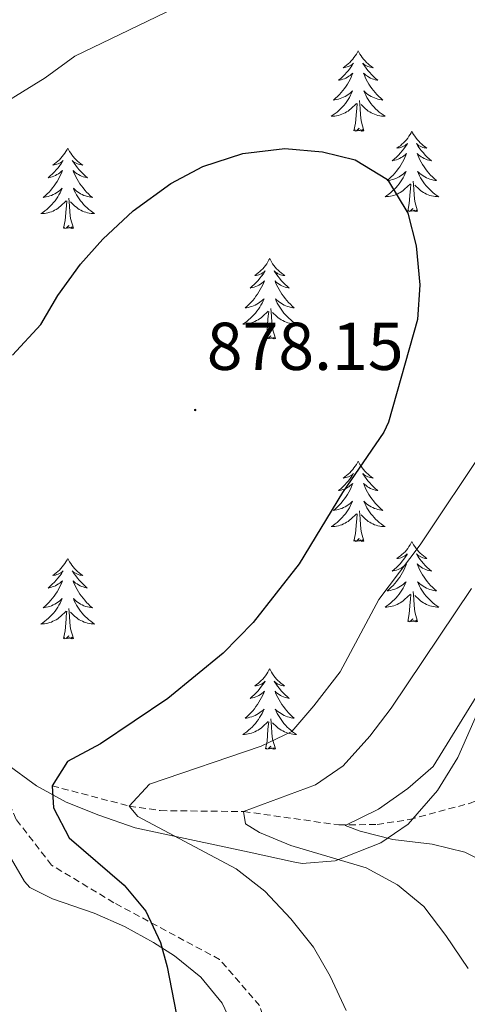
# Model space of a CAD drawing. Units: metres. Extents: x 627031 to 631541, y 4729206 to 4732259.
# Drawn here: x 629054 to 629120, y 4731145 to 4731291 of the extents above; entities that cross this region are included whole.
import ezdxf
from ezdxf.enums import TextEntityAlignment as Align

# ---------------------------------------------------------------- set-up
doc = ezdxf.new("R2010")
doc.units = ezdxf.units.M
doc.header["$MEASUREMENT"] = 0
doc.linetypes.add('TRAZOSX2', pattern=[1.5, 1, -0.5])
for name, color, linetype, lineweight in [('Carátula', 7, 'Continuous', 5), ('Level 11', 142, 'TRAZOSX2', 13), ('Level 21', 19, 'Continuous', 0), ('Level 35', 92, 'Continuous', 0), ('Level 36', 19, 'Continuous', 40), ('Level 4', 36, 'Continuous', 30), ('Level 41', 19, 'Continuous', 0), ('Level 5', 36, 'Continuous', 0), ('Level 7', 1, 'Continuous', 0)]:
    doc.layers.add(name, color=color, linetype=linetype, lineweight=lineweight)
doc.styles.add('Arial', font='ARIAL.TTF', dxfattribs={"height": 0.2})

# ---------------------------------------------------------------- blocks, each defined once
blk = doc.blocks.new('5PATER')
at = {"layer": 'Carátula', "linetype": 'Continuous', "lineweight": 5}
h = blk.add_hatch(color=250, dxfattribs=at)
edge = h.paths.add_edge_path()
edge.add_ellipse((0, 0), major_axis=(-1.33, -1.34), ratio=0.999422, start_angle=0, end_angle=360)

msp = doc.modelspace()

# ---------------------------------------------------------------- linework, layer by layer
at = {"layer": 'Level 11', "color": 142, "linetype": 'TRAZOSX2', "lineweight": 13}
msp.add_polyline3d([(629058.69, 4731177.33, 875), (629070.08, 4731174.33, 870), (629074.71, 4731173.65, 868.33), (629087.06, 4731173.52, 865), (629101.17, 4731171.53, 860.29), (629106.86, 4731171.59, 858.63), (629111.63, 4731172.34, 857.33), (629120.55, 4731174.73, 855), (629125.08, 4731176.51, 853.79), (629133.67, 4731180.97, 851.43), (629138.19, 4731182.84, 850.3), (629144.39, 4731184.3, 848.95), (629149.26, 4731184.83, 847.97), (629153.77, 4731184.86, 847.11), (629163.52, 4731183.12, 845.5), (629171.23, 4731183.03, 844), (629189.17, 4731183.99, 840), (629213.75, 4731187.04, 836.04), (629219.33, 4731187, 835), (629223.57, 4731184.92, 833.85), (629227.54, 4731181.79, 832.7), (629236.81, 4731176.6, 830.76), (629240.94, 4731176.12, 830), (629254.67, 4731178.26, 827.62)], dxfattribs=at)
at = {"layer": 'Level 21', "color": 19, "linetype": 'TRAZOSX2', "lineweight": 0}
msp.add_polyline3d([(629128.31, 4731032.22, 875.32), (629114.95, 4731039.36, 876.09), (629108.59, 4731044.05, 877.11), (629106.6, 4731046.23, 877.2), (629100.51, 4731056.54, 876.68), (629096.08, 4731063.37, 875.32), (629093.18, 4731070.49, 874.62), (629096.68, 4731089.17, 871.83), (629096.68, 4731109.57, 872.22), (629095.36, 4731126.25, 872.1), (629089.43, 4731144.79, 872.37), (629083.5, 4731151.59, 873.2), (629067.84, 4731160.01, 875.5), (629058.61, 4731165.57, 875.9), (629053.34, 4731172.36, 875.69), (629048.73, 4731182.87, 875.97), (629023.09, 4731204.48, 877.3)], dxfattribs=at)
at = {"layer": 'Level 35', "color": 92, "linetype": 'Continuous', "lineweight": 0, "ltscale": 0.5}
msp.add_polyline3d([(629123.75, 4731192.72, 864.86), (629118.78, 4731181.51, 866.05), (629115.78, 4731176.62, 867.49), (629111.42, 4731171.63, 868.94), (629107.39, 4731168.87, 869.97), (629100.6, 4731166.21, 871.83), (629095.71, 4731165.84, 872.96), (629094.39, 4731166.04, 873.28), (629087.9, 4731167.49, 874.98), (629071, 4731171.1, 877.96), (629065.61, 4731172.99, 878.73), (629060.74, 4731174.89, 878.81), (629056.37, 4731177.31, 879.09), (629051.79, 4731180.69, 879.7)], dxfattribs=at)
at = {"layer": 'Level 36', "color": 92, "linetype": 'Continuous', "lineweight": 0}
for points in [[(629104.03, 4731286.24), (629103.92, 4731286.02), (629103.76, 4731285.75), (629103.59, 4731285.48), (629103.41, 4731285.23), (629103.22, 4731284.98), (629103.01, 4731284.74), (629102.79, 4731284.51), (629102.56, 4731284.3), (629102.32, 4731284.09), (629102.07, 4731283.9), (629101.81, 4731283.73), (629102.01, 4731283.75), (629102.21, 4731283.79), (629102.41, 4731283.84), (629102.61, 4731283.91), (629102.8, 4731283.99), (629102.98, 4731284.09), (629103.15, 4731284.21), (629103.36, 4731284.4), (629103.31, 4731284.33), (629103.09, 4731283.99), (629102.84, 4731283.65), (629102.59, 4731283.33), (629102.32, 4731283.01), (629102.04, 4731282.7), (629101.75, 4731282.41), (629101.44, 4731282.13), (629101.13, 4731281.86), (629101.25, 4731281.88), (629101.5, 4731281.94), (629101.74, 4731282.01), (629101.98, 4731282.1), (629102.21, 4731282.2), (629102.43, 4731282.32), (629102.65, 4731282.45), (629102.85, 4731282.59), (629103.05, 4731282.75), (629103.24, 4731282.92), (629103.15, 4731282.7), (629102.99, 4731282.34), (629102.82, 4731281.99), (629102.64, 4731281.64), (629102.44, 4731281.3), (629102.23, 4731280.97), (629102, 4731280.65), (629101.76, 4731280.33), (629101.51, 4731280.03), (629101.25, 4731279.74), (629100.97, 4731279.46), (629100.68, 4731279.19), (629100.39, 4731278.93), (629100.58, 4731278.95), (629100.85, 4731279), (629101.11, 4731279.06), (629101.37, 4731279.14), (629101.63, 4731279.24), (629101.87, 4731279.35), (629102.12, 4731279.47), (629102.35, 4731279.61), (629102.57, 4731279.76), (629102.79, 4731279.92), (629103, 4731280.1), (629103.19, 4731280.28), (629103.05, 4731279.96)], [(629104.03, 4731286.24), (629104.14, 4731286.02), (629104.29, 4731285.75), (629104.46, 4731285.48), (629104.64, 4731285.23), (629104.84, 4731284.98), (629105.05, 4731284.74), (629105.26, 4731284.51), (629105.49, 4731284.3), (629105.73, 4731284.09), (629105.99, 4731283.9), (629106.25, 4731283.73), (629106.05, 4731283.75), (629105.84, 4731283.79), (629105.64, 4731283.84), (629105.45, 4731283.91), (629105.26, 4731283.99), (629105.08, 4731284.09), (629104.91, 4731284.21), (629104.7, 4731284.4), (629104.74, 4731284.33), (629104.97, 4731283.99), (629105.21, 4731283.65), (629105.47, 4731283.33), (629105.74, 4731283.01), (629106.02, 4731282.7), (629106.31, 4731282.41), (629106.61, 4731282.13), (629106.93, 4731281.86), (629106.8, 4731281.88), (629106.56, 4731281.94), (629106.31, 4731282.01), (629106.08, 4731282.1), (629105.85, 4731282.2), (629105.62, 4731282.32), (629105.41, 4731282.45), (629105.2, 4731282.59), (629105, 4731282.75), (629104.82, 4731282.92), (629104.91, 4731282.7), (629105.06, 4731282.34), (629105.23, 4731281.99), (629105.42, 4731281.64), (629105.62, 4731281.3), (629105.83, 4731280.97), (629106.06, 4731280.65), (629106.29, 4731280.33), (629106.55, 4731280.03), (629106.81, 4731279.74), (629107.09, 4731279.46), (629107.37, 4731279.19), (629107.67, 4731278.93), (629107.47, 4731278.95), (629107.21, 4731279), (629106.94, 4731279.06), (629106.68, 4731279.14), (629106.43, 4731279.24), (629106.18, 4731279.35), (629105.94, 4731279.47), (629105.71, 4731279.61), (629105.48, 4731279.76), (629105.27, 4731279.92), (629105.06, 4731280.1), (629104.86, 4731280.28), (629105.01, 4731279.96)], [(629103.05, 4731279.96), (629102.9, 4731279.64), (629102.73, 4731279.32), (629102.54, 4731279.02), (629102.35, 4731278.72), (629102.14, 4731278.43), (629101.91, 4731278.15), (629101.68, 4731277.89), (629101.43, 4731277.63), (629101.17, 4731277.38), (629100.91, 4731277.15), (629100.63, 4731276.93), (629100.34, 4731276.72), (629100.05, 4731276.53), (629100.31, 4731276.54), (629100.58, 4731276.56), (629100.84, 4731276.6), (629101.1, 4731276.66), (629101.35, 4731276.73), (629101.6, 4731276.82), (629101.85, 4731276.92), (629102.08, 4731277.04), (629102.31, 4731277.17), (629102.54, 4731277.31), (629102.75, 4731277.47), (629102.95, 4731277.64), (629103.8, 4731278.44)], [(629105.01, 4731279.96), (629105.16, 4731279.64), (629105.33, 4731279.32), (629105.51, 4731279.02), (629105.71, 4731278.72), (629105.92, 4731278.43), (629106.14, 4731278.15), (629106.38, 4731277.89), (629106.62, 4731277.63), (629106.88, 4731277.38), (629107.15, 4731277.15), (629107.43, 4731276.93), (629107.72, 4731276.72), (629108.01, 4731276.53), (629107.74, 4731276.54), (629107.48, 4731276.56), (629107.22, 4731276.6), (629106.96, 4731276.66), (629106.7, 4731276.73), (629106.45, 4731276.82), (629106.21, 4731276.92), (629105.97, 4731277.04), (629105.74, 4731277.17), (629105.52, 4731277.31), (629105.31, 4731277.47), (629105.1, 4731277.64), (629104.45, 4731278.26)], [(629103.41, 4731274.39), (629103.65, 4731275.51), (629103.77, 4731277.25), (629103.81, 4731277.68), (629103.88, 4731278.41)], [(629104.88, 4731274.39), (629104.45, 4731275.83), (629104.36, 4731276.73), (629104.31, 4731277.68), (629104.21, 4731278.85)], [(629104.88, 4731274.39), (629104.71, 4731274.32), (629104.69, 4731274.56), (629104.5, 4731274.34), (629104.37, 4731274.54), (629104.25, 4731274.43), (629103.98, 4731274.38), (629104.18, 4731274.77), (629103.79, 4731274.39), (629103.61, 4731274.34), (629103.57, 4731274.5), (629103.41, 4731274.39)], [(629111.99, 4731274.32), (629111.88, 4731274.1), (629111.72, 4731273.83), (629111.55, 4731273.56), (629111.37, 4731273.31), (629111.18, 4731273.06), (629110.97, 4731272.82), (629110.75, 4731272.59), (629110.52, 4731272.38), (629110.28, 4731272.17), (629110.03, 4731271.98), (629109.77, 4731271.81), (629109.97, 4731271.83), (629110.17, 4731271.87), (629110.37, 4731271.92), (629110.57, 4731271.99), (629110.76, 4731272.08), (629110.94, 4731272.17), (629111.11, 4731272.29), (629111.32, 4731272.48), (629111.27, 4731272.41), (629111.05, 4731272.07), (629110.8, 4731271.73), (629110.55, 4731271.41), (629110.28, 4731271.09), (629110, 4731270.79), (629109.71, 4731270.49), (629109.4, 4731270.21), (629109.09, 4731269.94), (629109.21, 4731269.96), (629109.46, 4731270.02), (629109.7, 4731270.09), (629109.94, 4731270.18), (629110.17, 4731270.28), (629110.39, 4731270.4), (629110.61, 4731270.53), (629110.81, 4731270.68), (629111.01, 4731270.83), (629111.2, 4731271), (629111.11, 4731270.78), (629110.95, 4731270.42), (629110.78, 4731270.07), (629110.6, 4731269.72), (629110.4, 4731269.38), (629110.19, 4731269.05), (629109.96, 4731268.73), (629109.72, 4731268.41), (629109.47, 4731268.11), (629109.21, 4731267.82), (629108.93, 4731267.54), (629108.64, 4731267.27), (629108.35, 4731267.01), (629108.54, 4731267.03), (629108.81, 4731267.08), (629109.07, 4731267.15), (629109.33, 4731267.22), (629109.59, 4731267.32), (629109.83, 4731267.43), (629110.08, 4731267.55), (629110.31, 4731267.69), (629110.53, 4731267.84), (629110.75, 4731268), (629110.96, 4731268.18), (629111.15, 4731268.37), (629111.01, 4731268.04)], [(629111.99, 4731274.32), (629112.1, 4731274.1), (629112.25, 4731273.83), (629112.42, 4731273.56), (629112.6, 4731273.31), (629112.8, 4731273.06), (629113.01, 4731272.82), (629113.22, 4731272.59), (629113.45, 4731272.38), (629113.69, 4731272.17), (629113.95, 4731271.98), (629114.21, 4731271.81), (629114.01, 4731271.83), (629113.8, 4731271.87), (629113.6, 4731271.92), (629113.41, 4731271.99), (629113.22, 4731272.08), (629113.04, 4731272.17), (629112.87, 4731272.29), (629112.66, 4731272.48), (629112.7, 4731272.41), (629112.93, 4731272.07), (629113.17, 4731271.73), (629113.43, 4731271.41), (629113.7, 4731271.09), (629113.98, 4731270.79), (629114.27, 4731270.49), (629114.57, 4731270.21), (629114.89, 4731269.94), (629114.76, 4731269.96), (629114.52, 4731270.02), (629114.27, 4731270.09), (629114.04, 4731270.18), (629113.81, 4731270.28), (629113.58, 4731270.4), (629113.37, 4731270.53), (629113.16, 4731270.68), (629112.96, 4731270.83), (629112.78, 4731271), (629112.87, 4731270.78), (629113.02, 4731270.42), (629113.19, 4731270.07), (629113.38, 4731269.72), (629113.58, 4731269.38), (629113.79, 4731269.05), (629114.02, 4731268.73), (629114.25, 4731268.41), (629114.51, 4731268.11), (629114.77, 4731267.82), (629115.05, 4731267.54), (629115.33, 4731267.27), (629115.63, 4731267.01), (629115.43, 4731267.03), (629115.17, 4731267.08), (629114.9, 4731267.15), (629114.64, 4731267.22), (629114.39, 4731267.32), (629114.14, 4731267.43), (629113.9, 4731267.55), (629113.67, 4731267.69), (629113.44, 4731267.84), (629113.23, 4731268), (629113.02, 4731268.18), (629112.82, 4731268.37), (629112.97, 4731268.04)], [(629061, 4731271.81), (629060.89, 4731271.6), (629060.73, 4731271.32), (629060.56, 4731271.05), (629060.38, 4731270.8), (629060.19, 4731270.55), (629059.98, 4731270.31), (629059.76, 4731270.09), (629059.53, 4731269.87), (629059.29, 4731269.67), (629059.04, 4731269.48), (629058.78, 4731269.3), (629058.98, 4731269.32), (629059.18, 4731269.36), (629059.38, 4731269.41), (629059.58, 4731269.48), (629059.77, 4731269.57), (629059.95, 4731269.67), (629060.12, 4731269.78), (629060.33, 4731269.97), (629060.29, 4731269.91), (629060.05, 4731269.56), (629059.81, 4731269.22), (629059.56, 4731268.9), (629059.29, 4731268.58), (629059.01, 4731268.28), (629058.72, 4731267.98), (629058.41, 4731267.7), (629058.1, 4731267.43), (629058.22, 4731267.45), (629058.47, 4731267.51), (629058.71, 4731267.58), (629058.95, 4731267.67), (629059.18, 4731267.77), (629059.4, 4731267.89), (629059.62, 4731268.02), (629059.83, 4731268.17), (629060.02, 4731268.33), (629060.21, 4731268.49), (629060.12, 4731268.27), (629059.97, 4731267.91), (629059.79, 4731267.56), (629059.61, 4731267.21), (629059.41, 4731266.87), (629059.2, 4731266.54), (629058.97, 4731266.22), (629058.73, 4731265.91), (629058.48, 4731265.6), (629058.22, 4731265.31), (629057.94, 4731265.03), (629057.65, 4731264.76), (629057.36, 4731264.5), (629057.55, 4731264.53), (629057.82, 4731264.57), (629058.08, 4731264.64), (629058.34, 4731264.72), (629058.6, 4731264.81), (629058.85, 4731264.92), (629059.09, 4731265.04), (629059.32, 4731265.18), (629059.55, 4731265.33), (629059.76, 4731265.49), (629059.97, 4731265.67), (629060.16, 4731265.86), (629060.02, 4731265.53)], [(629061, 4731271.81), (629061.11, 4731271.6), (629061.26, 4731271.32), (629061.43, 4731271.05), (629061.61, 4731270.8), (629061.81, 4731270.55), (629062.01, 4731270.31), (629062.23, 4731270.09), (629062.46, 4731269.87), (629062.7, 4731269.67), (629062.95, 4731269.48), (629063.21, 4731269.3), (629063.02, 4731269.32), (629062.81, 4731269.36), (629062.61, 4731269.41), (629062.42, 4731269.48), (629062.23, 4731269.57), (629062.05, 4731269.67), (629061.87, 4731269.78), (629061.67, 4731269.97), (629061.71, 4731269.91), (629061.94, 4731269.56), (629062.18, 4731269.22), (629062.44, 4731268.9), (629062.71, 4731268.58), (629062.99, 4731268.28), (629063.28, 4731267.98), (629063.58, 4731267.7), (629063.9, 4731267.43), (629063.77, 4731267.45), (629063.53, 4731267.51), (629063.28, 4731267.58), (629063.05, 4731267.67), (629062.82, 4731267.77), (629062.59, 4731267.89), (629062.38, 4731268.02), (629062.17, 4731268.17), (629061.97, 4731268.33), (629061.79, 4731268.49), (629061.87, 4731268.27), (629062.03, 4731267.91), (629062.2, 4731267.56), (629062.39, 4731267.21), (629062.59, 4731266.87), (629062.8, 4731266.54), (629063.03, 4731266.22), (629063.27, 4731265.91), (629063.52, 4731265.6), (629063.78, 4731265.31), (629064.05, 4731265.03), (629064.34, 4731264.76), (629064.64, 4731264.5), (629064.44, 4731264.53), (629064.18, 4731264.57), (629063.91, 4731264.64), (629063.65, 4731264.72), (629063.4, 4731264.81), (629063.15, 4731264.92), (629062.91, 4731265.04), (629062.68, 4731265.18), (629062.45, 4731265.33), (629062.23, 4731265.49), (629062.03, 4731265.67), (629061.83, 4731265.86), (629061.97, 4731265.53)], [(629111.01, 4731268.04), (629110.86, 4731267.72), (629110.69, 4731267.4), (629110.5, 4731267.1), (629110.31, 4731266.8), (629110.1, 4731266.51), (629109.87, 4731266.23), (629109.64, 4731265.97), (629109.39, 4731265.71), (629109.13, 4731265.46), (629108.87, 4731265.23), (629108.59, 4731265.01), (629108.3, 4731264.8), (629108.01, 4731264.61), (629108.27, 4731264.62), (629108.54, 4731264.64), (629108.8, 4731264.68), (629109.06, 4731264.74), (629109.31, 4731264.81), (629109.56, 4731264.9), (629109.81, 4731265), (629110.04, 4731265.12), (629110.27, 4731265.25), (629110.5, 4731265.39), (629110.71, 4731265.55), (629110.91, 4731265.72), (629111.76, 4731266.52)], [(629112.97, 4731268.04), (629113.12, 4731267.72), (629113.29, 4731267.4), (629113.47, 4731267.1), (629113.67, 4731266.8), (629113.88, 4731266.51), (629114.1, 4731266.23), (629114.34, 4731265.97), (629114.58, 4731265.71), (629114.84, 4731265.46), (629115.11, 4731265.23), (629115.39, 4731265.01), (629115.68, 4731264.8), (629115.97, 4731264.61), (629115.7, 4731264.62), (629115.44, 4731264.64), (629115.18, 4731264.68), (629114.92, 4731264.74), (629114.66, 4731264.81), (629114.41, 4731264.9), (629114.17, 4731265), (629113.93, 4731265.12), (629113.7, 4731265.25), (629113.48, 4731265.39), (629113.27, 4731265.55), (629113.06, 4731265.72), (629112.41, 4731266.34)], [(629111.37, 4731262.47), (629111.61, 4731263.59), (629111.73, 4731265.33), (629111.77, 4731265.77), (629111.84, 4731266.49)], [(629112.84, 4731262.47), (629112.41, 4731263.91), (629112.32, 4731264.82), (629112.27, 4731265.77), (629112.17, 4731266.93)], [(629060.02, 4731265.53), (629059.87, 4731265.21), (629059.7, 4731264.89), (629059.51, 4731264.59), (629059.32, 4731264.29), (629059.11, 4731264.01), (629058.88, 4731263.73), (629058.65, 4731263.46), (629058.4, 4731263.2), (629058.15, 4731262.96), (629057.88, 4731262.72), (629057.6, 4731262.5), (629057.31, 4731262.29), (629057.02, 4731262.1), (629057.28, 4731262.11), (629057.55, 4731262.13), (629057.81, 4731262.17), (629058.07, 4731262.23), (629058.32, 4731262.3), (629058.57, 4731262.39), (629058.82, 4731262.49), (629059.05, 4731262.61), (629059.28, 4731262.74), (629059.51, 4731262.89), (629059.72, 4731263.04), (629059.92, 4731263.21), (629060.77, 4731264.01)], [(629061.97, 4731265.53), (629062.13, 4731265.21), (629062.3, 4731264.89), (629062.48, 4731264.59), (629062.68, 4731264.29), (629062.89, 4731264.01), (629063.11, 4731263.73), (629063.35, 4731263.46), (629063.59, 4731263.2), (629063.85, 4731262.96), (629064.12, 4731262.72), (629064.4, 4731262.5), (629064.69, 4731262.29), (629064.98, 4731262.1), (629064.71, 4731262.11), (629064.45, 4731262.13), (629064.19, 4731262.17), (629063.93, 4731262.23), (629063.67, 4731262.3), (629063.42, 4731262.39), (629063.18, 4731262.49), (629062.94, 4731262.61), (629062.71, 4731262.74), (629062.49, 4731262.89), (629062.28, 4731263.04), (629062.07, 4731263.21), (629061.42, 4731263.83)], [(629060.38, 4731259.96), (629060.62, 4731261.08), (629060.74, 4731262.82), (629060.79, 4731263.26), (629060.85, 4731263.98)], [(629061.85, 4731259.96), (629061.42, 4731261.4), (629061.33, 4731262.31), (629061.28, 4731263.26), (629061.18, 4731264.42)], [(629112.84, 4731262.47), (629112.67, 4731262.4), (629112.65, 4731262.64), (629112.46, 4731262.42), (629112.33, 4731262.62), (629112.21, 4731262.52), (629111.94, 4731262.46), (629112.14, 4731262.85), (629111.75, 4731262.47), (629111.57, 4731262.42), (629111.53, 4731262.58), (629111.37, 4731262.47)], [(629061.85, 4731259.96), (629061.67, 4731259.9), (629061.66, 4731260.13), (629061.47, 4731259.91), (629061.35, 4731260.12), (629061.22, 4731260.01), (629060.95, 4731259.95), (629061.15, 4731260.35), (629060.77, 4731259.97), (629060.58, 4731259.91), (629060.54, 4731260.07), (629060.38, 4731259.96)], [(629090.92, 4731255.45), (629090.81, 4731255.24), (629090.65, 4731254.96), (629090.49, 4731254.69), (629090.3, 4731254.44), (629090.11, 4731254.19), (629089.9, 4731253.95), (629089.68, 4731253.73), (629089.45, 4731253.51), (629089.21, 4731253.31), (629088.96, 4731253.12), (629088.7, 4731252.94), (629088.9, 4731252.96), (629089.11, 4731253), (629089.3, 4731253.05), (629089.5, 4731253.12), (629089.69, 4731253.21), (629089.87, 4731253.31), (629090.04, 4731253.42), (629090.25, 4731253.61), (629090.21, 4731253.55), (629089.98, 4731253.2), (629089.73, 4731252.86), (629089.48, 4731252.54), (629089.21, 4731252.22), (629088.93, 4731251.92), (629088.64, 4731251.62), (629088.33, 4731251.34), (629088.02, 4731251.07), (629088.15, 4731251.09), (629088.39, 4731251.15), (629088.63, 4731251.22), (629088.87, 4731251.31), (629089.1, 4731251.41), (629089.32, 4731251.53), (629089.54, 4731251.66), (629089.75, 4731251.81), (629089.94, 4731251.97), (629090.13, 4731252.13), (629090.04, 4731251.91), (629089.89, 4731251.55), (629089.72, 4731251.2), (629089.53, 4731250.85), (629089.33, 4731250.51), (629089.12, 4731250.18), (629088.89, 4731249.86), (629088.65, 4731249.55), (629088.4, 4731249.24), (629088.14, 4731248.95), (629087.86, 4731248.67), (629087.58, 4731248.4), (629087.28, 4731248.14), (629087.47, 4731248.17), (629087.74, 4731248.21), (629088.01, 4731248.28), (629088.26, 4731248.36), (629088.52, 4731248.45), (629088.77, 4731248.56), (629089.01, 4731248.68), (629089.24, 4731248.82), (629089.47, 4731248.97), (629089.68, 4731249.13), (629089.89, 4731249.31), (629090.08, 4731249.5), (629089.94, 4731249.17)], [(629090.92, 4731255.45), (629091.03, 4731255.24), (629091.19, 4731254.96), (629091.35, 4731254.69), (629091.54, 4731254.44), (629091.73, 4731254.19), (629091.94, 4731253.95), (629092.16, 4731253.73), (629092.39, 4731253.51), (629092.63, 4731253.31), (629092.88, 4731253.12), (629093.14, 4731252.94), (629092.94, 4731252.96), (629092.73, 4731253), (629092.54, 4731253.05), (629092.34, 4731253.12), (629092.15, 4731253.21), (629091.97, 4731253.31), (629091.8, 4731253.42), (629091.59, 4731253.61), (629091.63, 4731253.55), (629091.86, 4731253.2), (629092.11, 4731252.86), (629092.36, 4731252.54), (629092.63, 4731252.22), (629092.91, 4731251.92), (629093.2, 4731251.62), (629093.51, 4731251.34), (629093.82, 4731251.07), (629093.69, 4731251.09), (629093.45, 4731251.15), (629093.21, 4731251.22), (629092.97, 4731251.31), (629092.74, 4731251.41), (629092.52, 4731251.53), (629092.3, 4731251.66), (629092.09, 4731251.81), (629091.9, 4731251.97), (629091.71, 4731252.13), (629091.8, 4731251.91), (629091.95, 4731251.55), (629092.12, 4731251.2), (629092.31, 4731250.85), (629092.51, 4731250.51), (629092.72, 4731250.18), (629092.95, 4731249.86), (629093.19, 4731249.55), (629093.44, 4731249.24), (629093.7, 4731248.95), (629093.98, 4731248.67), (629094.26, 4731248.4), (629094.56, 4731248.14), (629094.37, 4731248.17), (629094.1, 4731248.21), (629093.83, 4731248.28), (629093.58, 4731248.36), (629093.32, 4731248.45), (629093.07, 4731248.56), (629092.83, 4731248.68), (629092.6, 4731248.82), (629092.37, 4731248.97), (629092.16, 4731249.13), (629091.95, 4731249.31), (629091.76, 4731249.5), (629091.9, 4731249.17)], [(629089.94, 4731249.17), (629089.79, 4731248.85), (629089.62, 4731248.53), (629089.44, 4731248.23), (629089.24, 4731247.93), (629089.03, 4731247.65), (629088.81, 4731247.37), (629088.57, 4731247.1), (629088.33, 4731246.84), (629088.07, 4731246.6), (629087.8, 4731246.36), (629087.52, 4731246.14), (629087.23, 4731245.93), (629086.94, 4731245.74), (629087.21, 4731245.75), (629087.47, 4731245.77), (629087.73, 4731245.81), (629087.99, 4731245.87), (629088.24, 4731245.94), (629088.49, 4731246.03), (629088.74, 4731246.13), (629088.98, 4731246.25), (629089.21, 4731246.38), (629089.43, 4731246.53), (629089.64, 4731246.68), (629089.84, 4731246.85), (629090.69, 4731247.65)], [(629091.9, 4731249.17), (629092.05, 4731248.85), (629092.22, 4731248.53), (629092.4, 4731248.23), (629092.6, 4731247.93), (629092.81, 4731247.65), (629093.03, 4731247.37), (629093.27, 4731247.1), (629093.51, 4731246.84), (629093.77, 4731246.6), (629094.04, 4731246.36), (629094.32, 4731246.14), (629094.61, 4731245.93), (629094.9, 4731245.74), (629094.63, 4731245.75), (629094.37, 4731245.77), (629094.11, 4731245.81), (629093.85, 4731245.87), (629093.6, 4731245.94), (629093.35, 4731246.03), (629093.1, 4731246.13), (629092.86, 4731246.25), (629092.63, 4731246.38), (629092.41, 4731246.53), (629092.2, 4731246.68), (629092, 4731246.85), (629091.34, 4731247.47)], [(629090.3, 4731243.6), (629090.55, 4731244.72), (629090.66, 4731246.46), (629090.71, 4731246.9), (629090.77, 4731247.62)], [(629091.77, 4731243.6), (629091.34, 4731245.04), (629091.25, 4731245.95), (629091.21, 4731246.9), (629091.1, 4731248.06)], [(629091.77, 4731243.6), (629091.6, 4731243.54), (629091.58, 4731243.77), (629091.39, 4731243.55), (629091.27, 4731243.76), (629091.15, 4731243.65), (629090.88, 4731243.59), (629091.07, 4731243.99), (629090.69, 4731243.61), (629090.5, 4731243.55), (629090.46, 4731243.71), (629090.3, 4731243.6)], [(629104.03, 4731225.44), (629103.92, 4731225.23), (629103.76, 4731224.95), (629103.59, 4731224.68), (629103.41, 4731224.43), (629103.22, 4731224.18), (629103.01, 4731223.94), (629102.79, 4731223.71), (629102.56, 4731223.5), (629102.32, 4731223.3), (629102.07, 4731223.11), (629101.81, 4731222.93), (629102.01, 4731222.95), (629102.21, 4731222.99), (629102.41, 4731223.04), (629102.61, 4731223.11), (629102.79, 4731223.2), (629102.98, 4731223.3), (629103.15, 4731223.41), (629103.35, 4731223.6), (629103.31, 4731223.53), (629103.08, 4731223.19), (629102.84, 4731222.85), (629102.59, 4731222.53), (629102.32, 4731222.21), (629102.04, 4731221.91), (629101.75, 4731221.61), (629101.44, 4731221.33), (629101.13, 4731221.06), (629101.25, 4731221.08), (629101.5, 4731221.14), (629101.74, 4731221.21), (629101.98, 4731221.3), (629102.21, 4731221.4), (629102.43, 4731221.52), (629102.65, 4731221.65), (629102.85, 4731221.8), (629103.05, 4731221.95), (629103.24, 4731222.12), (629103.15, 4731221.9), (629102.99, 4731221.54), (629102.82, 4731221.19), (629102.64, 4731220.84), (629102.44, 4731220.5), (629102.23, 4731220.17), (629102, 4731219.85), (629101.76, 4731219.53), (629101.51, 4731219.23), (629101.25, 4731218.94), (629100.97, 4731218.66), (629100.68, 4731218.39), (629100.39, 4731218.13), (629100.58, 4731218.16), (629100.85, 4731218.2), (629101.11, 4731218.27), (629101.37, 4731218.35), (629101.63, 4731218.44), (629101.87, 4731218.55), (629102.11, 4731218.67), (629102.35, 4731218.81), (629102.57, 4731218.96), (629102.79, 4731219.12), (629103, 4731219.3), (629103.19, 4731219.49), (629103.05, 4731219.16)], [(629104.03, 4731225.44), (629104.14, 4731225.23), (629104.29, 4731224.95), (629104.46, 4731224.68), (629104.64, 4731224.43), (629104.84, 4731224.18), (629105.04, 4731223.94), (629105.26, 4731223.71), (629105.49, 4731223.5), (629105.73, 4731223.3), (629105.98, 4731223.11), (629106.24, 4731222.93), (629106.05, 4731222.95), (629105.84, 4731222.99), (629105.64, 4731223.04), (629105.45, 4731223.11), (629105.26, 4731223.2), (629105.08, 4731223.3), (629104.9, 4731223.41), (629104.7, 4731223.6), (629104.74, 4731223.53), (629104.97, 4731223.19), (629105.21, 4731222.85), (629105.47, 4731222.53), (629105.74, 4731222.21), (629106.02, 4731221.91), (629106.31, 4731221.61), (629106.61, 4731221.33), (629106.93, 4731221.06), (629106.8, 4731221.08), (629106.55, 4731221.14), (629106.31, 4731221.21), (629106.08, 4731221.3), (629105.85, 4731221.4), (629105.62, 4731221.52), (629105.41, 4731221.65), (629105.2, 4731221.8), (629105, 4731221.95), (629104.82, 4731222.12), (629104.9, 4731221.9), (629105.06, 4731221.54), (629105.23, 4731221.19), (629105.42, 4731220.84), (629105.62, 4731220.5), (629105.83, 4731220.17), (629106.05, 4731219.85), (629106.29, 4731219.53), (629106.55, 4731219.23), (629106.81, 4731218.94), (629107.08, 4731218.66), (629107.37, 4731218.39), (629107.67, 4731218.13), (629107.47, 4731218.16), (629107.21, 4731218.2), (629106.94, 4731218.27), (629106.68, 4731218.35), (629106.43, 4731218.44), (629106.18, 4731218.55), (629105.94, 4731218.67), (629105.71, 4731218.81), (629105.48, 4731218.96), (629105.26, 4731219.12), (629105.06, 4731219.3), (629104.86, 4731219.49), (629105, 4731219.16)], [(629103.05, 4731219.16), (629102.89, 4731218.84), (629102.73, 4731218.52), (629102.54, 4731218.22), (629102.35, 4731217.92), (629102.14, 4731217.63), (629101.91, 4731217.36), (629101.68, 4731217.09), (629101.43, 4731216.83), (629101.17, 4731216.59), (629100.91, 4731216.35), (629100.63, 4731216.13), (629100.34, 4731215.92), (629100.05, 4731215.73), (629100.31, 4731215.74), (629100.57, 4731215.76), (629100.84, 4731215.8), (629101.1, 4731215.86), (629101.35, 4731215.93), (629101.6, 4731216.02), (629101.85, 4731216.12), (629102.08, 4731216.24), (629102.31, 4731216.37), (629102.53, 4731216.51), (629102.75, 4731216.67), (629102.95, 4731216.84), (629103.8, 4731217.64)], [(629105, 4731219.16), (629105.16, 4731218.84), (629105.33, 4731218.52), (629105.51, 4731218.22), (629105.71, 4731217.92), (629105.92, 4731217.63), (629106.14, 4731217.36), (629106.38, 4731217.09), (629106.62, 4731216.83), (629106.88, 4731216.59), (629107.15, 4731216.35), (629107.43, 4731216.13), (629107.72, 4731215.92), (629108.01, 4731215.73), (629107.74, 4731215.74), (629107.48, 4731215.76), (629107.22, 4731215.8), (629106.96, 4731215.86), (629106.7, 4731215.93), (629106.45, 4731216.02), (629106.21, 4731216.12), (629105.97, 4731216.24), (629105.74, 4731216.37), (629105.52, 4731216.51), (629105.31, 4731216.67), (629105.1, 4731216.84), (629104.45, 4731217.46)], [(629103.41, 4731213.59), (629103.65, 4731214.71), (629103.77, 4731216.45), (629103.81, 4731216.89), (629103.88, 4731217.61)], [(629104.88, 4731213.59), (629104.45, 4731215.03), (629104.36, 4731215.94), (629104.31, 4731216.89), (629104.21, 4731218.05)], [(629104.88, 4731213.59), (629104.7, 4731213.53), (629104.69, 4731213.76), (629104.49, 4731213.54), (629104.37, 4731213.75), (629104.25, 4731213.64), (629103.98, 4731213.58), (629104.18, 4731213.98), (629103.79, 4731213.6), (629103.61, 4731213.54), (629103.57, 4731213.7), (629103.41, 4731213.59)], [(629111.99, 4731213.53), (629111.88, 4731213.31), (629111.72, 4731213.03), (629111.55, 4731212.77), (629111.37, 4731212.51), (629111.18, 4731212.26), (629110.97, 4731212.02), (629110.75, 4731211.8), (629110.52, 4731211.58), (629110.28, 4731211.38), (629110.03, 4731211.19), (629109.77, 4731211.01), (629109.97, 4731211.03), (629110.17, 4731211.07), (629110.37, 4731211.12), (629110.57, 4731211.19), (629110.75, 4731211.28), (629110.94, 4731211.38), (629111.11, 4731211.49), (629111.31, 4731211.68), (629111.27, 4731211.61), (629111.04, 4731211.27), (629110.8, 4731210.93), (629110.55, 4731210.61), (629110.28, 4731210.29), (629110, 4731209.99), (629109.71, 4731209.69), (629109.4, 4731209.41), (629109.09, 4731209.14), (629109.21, 4731209.16), (629109.46, 4731209.22), (629109.7, 4731209.29), (629109.94, 4731209.38), (629110.17, 4731209.48), (629110.39, 4731209.6), (629110.61, 4731209.73), (629110.81, 4731209.88), (629111.01, 4731210.03), (629111.2, 4731210.21), (629111.11, 4731209.98), (629110.95, 4731209.62), (629110.78, 4731209.27), (629110.6, 4731208.92), (629110.4, 4731208.58), (629110.19, 4731208.25), (629109.96, 4731207.93), (629109.72, 4731207.62), (629109.47, 4731207.31), (629109.21, 4731207.02), (629108.93, 4731206.74), (629108.64, 4731206.47), (629108.35, 4731206.21), (629108.54, 4731206.24), (629108.81, 4731206.28), (629109.07, 4731206.35), (629109.33, 4731206.43), (629109.59, 4731206.52), (629109.83, 4731206.63), (629110.07, 4731206.75), (629110.31, 4731206.89), (629110.53, 4731207.04), (629110.75, 4731207.2), (629110.96, 4731207.38), (629111.15, 4731207.57), (629111.01, 4731207.24)], [(629111.99, 4731213.53), (629112.1, 4731213.31), (629112.25, 4731213.03), (629112.42, 4731212.77), (629112.6, 4731212.51), (629112.8, 4731212.26), (629113, 4731212.02), (629113.22, 4731211.8), (629113.45, 4731211.58), (629113.69, 4731211.38), (629113.94, 4731211.19), (629114.2, 4731211.01), (629114.01, 4731211.03), (629113.8, 4731211.07), (629113.6, 4731211.12), (629113.41, 4731211.19), (629113.22, 4731211.28), (629113.04, 4731211.38), (629112.86, 4731211.49), (629112.66, 4731211.68), (629112.7, 4731211.61), (629112.93, 4731211.27), (629113.17, 4731210.93), (629113.43, 4731210.61), (629113.7, 4731210.29), (629113.98, 4731209.99), (629114.27, 4731209.69), (629114.57, 4731209.41), (629114.89, 4731209.14), (629114.76, 4731209.16), (629114.51, 4731209.22), (629114.27, 4731209.29), (629114.04, 4731209.38), (629113.81, 4731209.48), (629113.58, 4731209.6), (629113.37, 4731209.73), (629113.16, 4731209.88), (629112.96, 4731210.03), (629112.78, 4731210.21), (629112.86, 4731209.98), (629113.02, 4731209.62), (629113.19, 4731209.27), (629113.38, 4731208.92), (629113.58, 4731208.58), (629113.79, 4731208.25), (629114.01, 4731207.93), (629114.25, 4731207.62), (629114.51, 4731207.31), (629114.77, 4731207.02), (629115.04, 4731206.74), (629115.33, 4731206.47), (629115.63, 4731206.21), (629115.43, 4731206.24), (629115.17, 4731206.28), (629114.9, 4731206.35), (629114.64, 4731206.43), (629114.39, 4731206.52), (629114.14, 4731206.63), (629113.9, 4731206.75), (629113.67, 4731206.89), (629113.44, 4731207.04), (629113.22, 4731207.2), (629113.02, 4731207.38), (629112.82, 4731207.57), (629112.96, 4731207.24)], [(629061, 4731211.02), (629060.89, 4731210.8), (629060.73, 4731210.52), (629060.56, 4731210.26), (629060.38, 4731210), (629060.19, 4731209.75), (629059.98, 4731209.51), (629059.76, 4731209.29), (629059.53, 4731209.07), (629059.29, 4731208.87), (629059.04, 4731208.68), (629058.78, 4731208.5), (629058.98, 4731208.52), (629059.18, 4731208.56), (629059.38, 4731208.62), (629059.58, 4731208.69), (629059.77, 4731208.77), (629059.95, 4731208.87), (629060.12, 4731208.98), (629060.33, 4731209.17), (629060.28, 4731209.11), (629060.05, 4731208.76), (629059.81, 4731208.43), (629059.55, 4731208.1), (629059.29, 4731207.78), (629059.01, 4731207.48), (629058.71, 4731207.19), (629058.41, 4731206.9), (629058.1, 4731206.63), (629058.22, 4731206.65), (629058.47, 4731206.71), (629058.71, 4731206.79), (629058.95, 4731206.87), (629059.18, 4731206.98), (629059.4, 4731207.09), (629059.62, 4731207.23), (629059.82, 4731207.37), (629060.02, 4731207.53), (629060.21, 4731207.7), (629060.12, 4731207.47), (629059.96, 4731207.11), (629059.79, 4731206.76), (629059.61, 4731206.41), (629059.41, 4731206.07), (629059.2, 4731205.74), (629058.97, 4731205.42), (629058.73, 4731205.11), (629058.48, 4731204.81), (629058.21, 4731204.51), (629057.94, 4731204.23), (629057.65, 4731203.96), (629057.36, 4731203.7), (629057.55, 4731203.73), (629057.82, 4731203.78), (629058.08, 4731203.84), (629058.34, 4731203.92), (629058.6, 4731204.01), (629058.84, 4731204.12), (629059.09, 4731204.24), (629059.32, 4731204.38), (629059.54, 4731204.53), (629059.76, 4731204.69), (629059.97, 4731204.87), (629060.16, 4731205.06), (629060.02, 4731204.73)], [(629061, 4731211.02), (629061.11, 4731210.8), (629061.26, 4731210.52), (629061.43, 4731210.26), (629061.61, 4731210), (629061.81, 4731209.75), (629062.01, 4731209.51), (629062.23, 4731209.29), (629062.46, 4731209.07), (629062.7, 4731208.87), (629062.95, 4731208.68), (629063.21, 4731208.5), (629063.01, 4731208.52), (629062.81, 4731208.56), (629062.61, 4731208.62), (629062.42, 4731208.69), (629062.23, 4731208.77), (629062.05, 4731208.87), (629061.87, 4731208.98), (629061.67, 4731209.17), (629061.71, 4731209.11), (629061.94, 4731208.76), (629062.18, 4731208.43), (629062.44, 4731208.1), (629062.71, 4731207.78), (629062.99, 4731207.48), (629063.28, 4731207.19), (629063.58, 4731206.9), (629063.89, 4731206.63), (629063.77, 4731206.65), (629063.53, 4731206.71), (629063.28, 4731206.79), (629063.05, 4731206.87), (629062.82, 4731206.98), (629062.59, 4731207.09), (629062.38, 4731207.23), (629062.17, 4731207.37), (629061.97, 4731207.53), (629061.79, 4731207.7), (629061.87, 4731207.47), (629062.03, 4731207.11), (629062.2, 4731206.76), (629062.39, 4731206.41), (629062.59, 4731206.07), (629062.8, 4731205.74), (629063.03, 4731205.42), (629063.26, 4731205.11), (629063.51, 4731204.81), (629063.78, 4731204.51), (629064.05, 4731204.23), (629064.34, 4731203.96), (629064.64, 4731203.7), (629064.44, 4731203.73), (629064.17, 4731203.78), (629063.91, 4731203.84), (629063.65, 4731203.92), (629063.4, 4731204.01), (629063.15, 4731204.12), (629062.91, 4731204.24), (629062.67, 4731204.38), (629062.45, 4731204.53), (629062.23, 4731204.69), (629062.03, 4731204.87), (629061.83, 4731205.06), (629061.97, 4731204.73)], [(629111.01, 4731207.24), (629110.85, 4731206.92), (629110.69, 4731206.61), (629110.5, 4731206.3), (629110.31, 4731206), (629110.1, 4731205.71), (629109.87, 4731205.44), (629109.64, 4731205.17), (629109.39, 4731204.91), (629109.13, 4731204.67), (629108.87, 4731204.43), (629108.59, 4731204.21), (629108.3, 4731204), (629108.01, 4731203.81), (629108.27, 4731203.82), (629108.53, 4731203.84), (629108.8, 4731203.89), (629109.06, 4731203.94), (629109.31, 4731204.01), (629109.56, 4731204.1), (629109.81, 4731204.2), (629110.04, 4731204.32), (629110.27, 4731204.45), (629110.49, 4731204.6), (629110.71, 4731204.75), (629110.91, 4731204.92), (629111.76, 4731205.72)], [(629112.96, 4731207.24), (629113.12, 4731206.92), (629113.29, 4731206.61), (629113.47, 4731206.3), (629113.67, 4731206), (629113.88, 4731205.71), (629114.1, 4731205.44), (629114.34, 4731205.17), (629114.58, 4731204.91), (629114.84, 4731204.67), (629115.11, 4731204.43), (629115.39, 4731204.21), (629115.68, 4731204), (629115.97, 4731203.81), (629115.7, 4731203.82), (629115.44, 4731203.84), (629115.18, 4731203.89), (629114.92, 4731203.94), (629114.66, 4731204.01), (629114.41, 4731204.1), (629114.17, 4731204.2), (629113.93, 4731204.32), (629113.7, 4731204.45), (629113.48, 4731204.6), (629113.27, 4731204.75), (629113.06, 4731204.92), (629112.41, 4731205.54)], [(629111.37, 4731201.67), (629111.61, 4731202.79), (629111.73, 4731204.53), (629111.77, 4731204.97), (629111.84, 4731205.69)], [(629112.84, 4731201.67), (629112.41, 4731203.11), (629112.32, 4731204.02), (629112.27, 4731204.97), (629112.17, 4731206.13)], [(629060.02, 4731204.73), (629059.87, 4731204.41), (629059.7, 4731204.1), (629059.51, 4731203.79), (629059.32, 4731203.49), (629059.11, 4731203.21), (629058.88, 4731202.93), (629058.65, 4731202.66), (629058.4, 4731202.4), (629058.14, 4731202.16), (629057.87, 4731201.92), (629057.6, 4731201.7), (629057.31, 4731201.49), (629057.02, 4731201.3), (629057.28, 4731201.31), (629057.55, 4731201.34), (629057.81, 4731201.38), (629058.07, 4731201.43), (629058.32, 4731201.51), (629058.57, 4731201.59), (629058.81, 4731201.7), (629059.05, 4731201.81), (629059.28, 4731201.94), (629059.51, 4731202.09), (629059.72, 4731202.25), (629059.92, 4731202.42), (629060.77, 4731203.21)], [(629061.97, 4731204.73), (629062.13, 4731204.41), (629062.3, 4731204.1), (629062.48, 4731203.79), (629062.68, 4731203.49), (629062.89, 4731203.21), (629063.11, 4731202.93), (629063.35, 4731202.66), (629063.59, 4731202.4), (629063.85, 4731202.16), (629064.12, 4731201.92), (629064.4, 4731201.7), (629064.69, 4731201.49), (629064.98, 4731201.3), (629064.71, 4731201.31), (629064.45, 4731201.34), (629064.19, 4731201.38), (629063.93, 4731201.43), (629063.67, 4731201.51), (629063.42, 4731201.59), (629063.18, 4731201.7), (629062.94, 4731201.81), (629062.71, 4731201.94), (629062.49, 4731202.09), (629062.28, 4731202.25), (629062.07, 4731202.42), (629061.41, 4731203.04)], [(629060.38, 4731199.17), (629060.62, 4731200.28), (629060.74, 4731202.03), (629060.78, 4731202.46), (629060.85, 4731203.18)], [(629061.85, 4731199.17), (629061.42, 4731200.61), (629061.33, 4731201.51), (629061.28, 4731202.46), (629061.18, 4731203.62)], [(629112.84, 4731201.67), (629112.66, 4731201.61), (629112.65, 4731201.85), (629112.45, 4731201.62), (629112.33, 4731201.83), (629112.21, 4731201.72), (629111.94, 4731201.66), (629112.14, 4731202.06), (629111.75, 4731201.68), (629111.57, 4731201.62), (629111.53, 4731201.79), (629111.37, 4731201.67)], [(629061.85, 4731199.17), (629061.67, 4731199.1), (629061.65, 4731199.34), (629061.46, 4731199.11), (629061.34, 4731199.32), (629061.22, 4731199.21), (629060.95, 4731199.16), (629061.15, 4731199.55), (629060.76, 4731199.17), (629060.57, 4731199.11), (629060.53, 4731199.28), (629060.38, 4731199.17)], [(629090.92, 4731194.66), (629090.81, 4731194.44), (629090.65, 4731194.16), (629090.48, 4731193.9), (629090.3, 4731193.64), (629090.11, 4731193.39), (629089.9, 4731193.15), (629089.68, 4731192.93), (629089.45, 4731192.71), (629089.21, 4731192.51), (629088.96, 4731192.32), (629088.7, 4731192.14), (629088.9, 4731192.16), (629089.1, 4731192.2), (629089.3, 4731192.26), (629089.5, 4731192.33), (629089.69, 4731192.41), (629089.87, 4731192.51), (629090.04, 4731192.62), (629090.25, 4731192.81), (629090.21, 4731192.75), (629089.97, 4731192.4), (629089.73, 4731192.07), (629089.48, 4731191.74), (629089.21, 4731191.42), (629088.93, 4731191.12), (629088.64, 4731190.83), (629088.33, 4731190.54), (629088.02, 4731190.27), (629088.14, 4731190.29), (629088.39, 4731190.35), (629088.63, 4731190.43), (629088.87, 4731190.51), (629089.1, 4731190.62), (629089.32, 4731190.73), (629089.54, 4731190.87), (629089.75, 4731191.01), (629089.94, 4731191.17), (629090.13, 4731191.34), (629090.04, 4731191.11), (629089.89, 4731190.75), (629089.71, 4731190.4), (629089.53, 4731190.05), (629089.33, 4731189.71), (629089.12, 4731189.38), (629088.89, 4731189.06), (629088.65, 4731188.75), (629088.4, 4731188.45), (629088.14, 4731188.15), (629087.86, 4731187.87), (629087.57, 4731187.6), (629087.28, 4731187.34), (629087.47, 4731187.37), (629087.74, 4731187.42), (629088, 4731187.48), (629088.26, 4731187.56), (629088.52, 4731187.65), (629088.77, 4731187.76), (629089.01, 4731187.88), (629089.24, 4731188.02), (629089.47, 4731188.17), (629089.68, 4731188.33), (629089.89, 4731188.51), (629090.08, 4731188.7), (629089.94, 4731188.37)], [(629090.92, 4731194.66), (629091.03, 4731194.44), (629091.18, 4731194.16), (629091.35, 4731193.9), (629091.53, 4731193.64), (629091.73, 4731193.39), (629091.93, 4731193.15), (629092.15, 4731192.93), (629092.38, 4731192.71), (629092.62, 4731192.51), (629092.87, 4731192.32), (629093.13, 4731192.14), (629092.94, 4731192.16), (629092.73, 4731192.2), (629092.53, 4731192.26), (629092.34, 4731192.33), (629092.15, 4731192.41), (629091.97, 4731192.51), (629091.79, 4731192.62), (629091.59, 4731192.81), (629091.63, 4731192.75), (629091.86, 4731192.4), (629092.1, 4731192.07), (629092.36, 4731191.74), (629092.63, 4731191.42), (629092.91, 4731191.12), (629093.2, 4731190.83), (629093.5, 4731190.54), (629093.82, 4731190.27), (629093.69, 4731190.29), (629093.45, 4731190.35), (629093.2, 4731190.43), (629092.97, 4731190.51), (629092.74, 4731190.62), (629092.51, 4731190.73), (629092.3, 4731190.87), (629092.09, 4731191.01), (629091.89, 4731191.17), (629091.71, 4731191.34), (629091.79, 4731191.11), (629091.95, 4731190.75), (629092.12, 4731190.4), (629092.31, 4731190.05), (629092.51, 4731189.71), (629092.72, 4731189.38), (629092.95, 4731189.06), (629093.19, 4731188.75), (629093.44, 4731188.45), (629093.7, 4731188.15), (629093.97, 4731187.87), (629094.26, 4731187.6), (629094.56, 4731187.34), (629094.36, 4731187.37), (629094.1, 4731187.42), (629093.83, 4731187.48), (629093.57, 4731187.56), (629093.32, 4731187.65), (629093.07, 4731187.76), (629092.83, 4731187.88), (629092.6, 4731188.02), (629092.37, 4731188.17), (629092.15, 4731188.33), (629091.95, 4731188.51), (629091.75, 4731188.7), (629091.89, 4731188.37)], [(629089.94, 4731188.37), (629089.79, 4731188.05), (629089.62, 4731187.74), (629089.43, 4731187.43), (629089.24, 4731187.13), (629089.03, 4731186.85), (629088.8, 4731186.57), (629088.57, 4731186.3), (629088.32, 4731186.04), (629088.07, 4731185.8), (629087.8, 4731185.56), (629087.52, 4731185.34), (629087.23, 4731185.13), (629086.94, 4731184.94), (629087.2, 4731184.95), (629087.47, 4731184.98), (629087.73, 4731185.02), (629087.99, 4731185.07), (629088.24, 4731185.15), (629088.49, 4731185.23), (629088.74, 4731185.34), (629088.97, 4731185.45), (629089.2, 4731185.58), (629089.43, 4731185.73), (629089.64, 4731185.89), (629089.84, 4731186.06), (629090.69, 4731186.85)], [(629091.89, 4731188.37), (629092.05, 4731188.05), (629092.22, 4731187.74), (629092.4, 4731187.43), (629092.6, 4731187.13), (629092.81, 4731186.85), (629093.03, 4731186.57), (629093.27, 4731186.3), (629093.51, 4731186.04), (629093.77, 4731185.8), (629094.04, 4731185.56), (629094.32, 4731185.34), (629094.61, 4731185.13), (629094.9, 4731184.94), (629094.63, 4731184.95), (629094.37, 4731184.98), (629094.11, 4731185.02), (629093.85, 4731185.07), (629093.59, 4731185.15), (629093.34, 4731185.23), (629093.1, 4731185.34), (629092.86, 4731185.45), (629092.63, 4731185.58), (629092.41, 4731185.73), (629092.2, 4731185.89), (629091.99, 4731186.06), (629091.34, 4731186.68)], [(629090.3, 4731182.81), (629090.54, 4731183.92), (629090.66, 4731185.67), (629090.71, 4731186.1), (629090.77, 4731186.82)], [(629091.77, 4731182.81), (629091.34, 4731184.25), (629091.25, 4731185.15), (629091.2, 4731186.1), (629091.1, 4731187.26)], [(629091.77, 4731182.81), (629091.59, 4731182.74), (629091.58, 4731182.98), (629091.39, 4731182.75), (629091.27, 4731182.96), (629091.14, 4731182.85), (629090.87, 4731182.8), (629091.07, 4731183.19), (629090.69, 4731182.81), (629090.5, 4731182.75), (629090.46, 4731182.92), (629090.3, 4731182.81)]]:
    msp.add_lwpolyline(points, dxfattribs=at)
for points in [[(628907.29, 4731143.32, 896.85), (628911.51, 4731145.95, 895.99), (628916, 4731148.07, 895.11), (628919.64, 4731149.09, 894.47), (628947.16, 4731153.53, 889.96), (628951.94, 4731154.72, 889.06), (628956.49, 4731156.65, 888.03), (628961.63, 4731159.93, 886.81), (628978.14, 4731173.68, 883.32), (628989.84, 4731182.92, 882), (628995.83, 4731186.92, 881.22), (629000.3, 4731189.05, 880.6), (629009.73, 4731192.13, 879.41), (629014.66, 4731193.16, 879.11), (629020.52, 4731193.81, 878.81), (629025.44, 4731193.95, 877.8), (629027.5, 4731193.64, 877.54), (629036.82, 4731190.19, 877.2), (629038.28, 4731189.1, 877.02), (629042.01, 4731183.7, 876.77), (629043.83, 4731181.09, 876.26), (629046.54, 4731176.89, 876.26), (629050.35, 4731170.36, 876.94), (629054.59, 4731163.15, 876.94)], [(629054.59, 4731163.15, 876.94), (629055.39, 4731162.26, 876.94), (629058.73, 4731160.6, 876.94), (629064.89, 4731158.46, 876.52), (629069.4, 4731156.47, 875.7), (629073.7, 4731154.13, 874.73), (629076.8, 4731152.15, 874.13), (629080.71, 4731149, 873.51), (629083.87, 4731145.13, 873), (629086.79, 4731138.96, 872.5)]]:
    msp.add_polyline3d(points, dxfattribs=at)
at = {"layer": 'Level 4', "color": 36, "linetype": 'Continuous', "lineweight": 30}
msp.add_polyline3d([(629052.83, 4731241.13, 875), (629056.99, 4731245.67, 875), (629059.51, 4731249.99, 875), (629062.87, 4731254.6, 875), (629066.2, 4731258.32, 875), (629070.71, 4731262.53, 875), (629076.25, 4731266.55, 875), (629081.02, 4731269.08, 875), (629086.92, 4731271.02, 875), (629093.15, 4731271.74, 875), (629098.74, 4731271.27, 875), (629103.58, 4731270.07, 875), (629108.4, 4731267.16, 875), (629111.38, 4731262.17, 875), (629112.61, 4731257.33, 875), (629113.15, 4731251.58, 875), (629112.81, 4731246.4, 875), (629108.53, 4731231.21, 875), (629107.85, 4731229.72, 875), (629101.7, 4731220.79, 875), (629095.31, 4731210.22, 875), (629088.47, 4731201.55, 875), (629084.04, 4731197, 875), (629075.83, 4731190.26, 875), (629065.83, 4731183.55, 875), (629060.96, 4731180.91, 875), (629058.69, 4731177.33, 875), (629058.87, 4731174.07, 875), (629061.2, 4731169.64, 875), (629069.37, 4731162.63, 875), (629072.57, 4731158.76, 875), (629074.73, 4731154.12, 875), (629075.73, 4731150.5, 875), (629077.77, 4731140.11, 875)], dxfattribs=at)
at = {"layer": 'Level 5', "color": 36, "linetype": 'Continuous', "lineweight": 0}
for points in [[(628885.51, 4731291.81, 870), (628885.85, 4731286.78, 870), (628887.78, 4731284.62, 870), (628891.66, 4731281.46, 870), (628896.4, 4731278.74, 870), (628902.06, 4731276.03, 870), (628917.46, 4731271.6, 870), (628932.93, 4731268.19, 870), (628942.85, 4731265.43, 870), (628954.52, 4731262.75, 870), (628965.3, 4731260.78, 870), (628975.06, 4731256.96, 870), (628990.71, 4731249.67, 870), (628995.67, 4731247.82, 870), (628999.61, 4731248.11, 870), (629009.34, 4731254.3, 870), (629018.41, 4731258.5, 870), (629024.01, 4731262.18, 870), (629038.75, 4731270.59, 870), (629057.66, 4731282.23, 870), (629062.04, 4731285.42, 870), (629078.15, 4731293.18, 870)], [(629123.05, 4731227.74, 870), (629113.23, 4731213.02, 870), (629107.07, 4731204.94, 870), (629101.35, 4731194.21, 870), (629097.47, 4731189.19, 870), (629094.18, 4731185.4, 870), (629089.68, 4731183.22, 870), (629073.11, 4731177.59, 870), (629070.08, 4731174.33, 870), (629071.4, 4731172.78, 870), (629085.93, 4731165.01, 870), (629090.2, 4731161.73, 870), (629094.06, 4731157.62, 870), (629097.39, 4731153.44, 870), (629099.87, 4731149.1, 870), (629102.27, 4731144.04, 870)], [(629120.81, 4731206.57, 865), (629108.92, 4731188.83, 865), (629105.78, 4731184.66, 865), (629101.81, 4731180.31, 865), (629097.69, 4731177.47, 865), (629087.06, 4731173.52, 865), (629087.35, 4731171.68, 865), (629089.41, 4731170.41, 865), (629094.03, 4731168.49, 865), (629105.21, 4731165.17, 865), (629109.87, 4731162.65, 865), (629113.74, 4731159.47, 865), (629117.01, 4731155.17, 865), (629120.31, 4731150.25, 865)], [(629121.53, 4731190.51, 860), (629115.16, 4731180.2, 860), (629111.37, 4731176.93, 860), (629107.03, 4731173.85, 860), (629102.12, 4731171.46, 860), (629104.32, 4731170.6, 860), (629109.17, 4731169.37, 860), (629114.97, 4731168.69, 860), (629119.82, 4731167.49, 860), (629124.73, 4731165.04, 860)]]:
    msp.add_polyline3d(points, dxfattribs=at)

# ---------------------------------------------------------------- block references
at = {"layer": 'Level 7', "color": 19, "linetype": 'Continuous', "lineweight": 0, "xscale": 0.09999983015004542, "yscale": 0.09999983015004542}
msp.add_blockref('5PATER', (629079.87, 4731233.01, 878.15), dxfattribs=at)

# ---------------------------------------------------------------- texts
at = {"layer": 'Level 41', "color": 19, "linetype": 'Continuous', "lineweight": 0, "style": 'Arial'}
msp.add_text('878.15', height=7, dxfattribs=at).set_placement((629081.6, 4731236.76, 878.15), align=Align.BOTTOM_LEFT)

doc.saveas('drawing.dxf')
